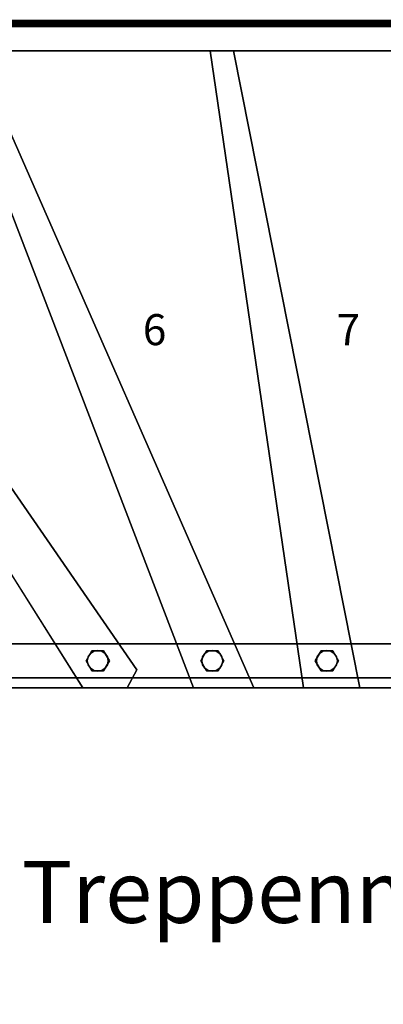
# Model space of a CAD drawing. Extents: x -2765 to 5, y -5 to 1265.
# Drawn here: x -1849 to -1380, y -5 to 1265 of the extents above; entities that cross this region are included whole.
import ezdxf
from ezdxf.enums import TextEntityAlignment as Align

# ---------------------------------------------------------------- set-up
doc = ezdxf.new("R2010")
doc.units = 0
doc.layers.add('_Arch_TW', color=6, linetype='CONTINUOUS')
doc.styles.get("Standard").update_dxf_attribs({"font": 'simplex', "bigfont": 'bigfont'})

msp = doc.modelspace()

# ---------------------------------------------------------------- linework, layer by layer
at = {"layer": '_Arch_TW', "color": 7, "linetype": 'CONTINUOUS', "const_width": 10}
msp.add_lwpolyline([(0, 0), (0, 1260), (-2760, 1260), (-2760, 0)], dxfattribs=at)
at = {"layer": '_Arch_TW', "color": 1}
for points, invisible_edges in [([(-2725, 1151.4, 771.4), (-1697.6, 426.5, 771.4), (-2248.6, 1225, 771.4)], 13), ([(-2725, 1151.4, 727.4), (-2248.6, 1225, 727.4), (-1697.6, 426.5, 727.4)], 13), ([(-2284.5, 1225, 964.3), (-1767.3, 403, 964.3), (-1546.8, 403, 964.3)], 12), ([(-2284.5, 1225, 964.3), (-1546.8, 403, 964.3), (-1907.1, 1225, 964.3)], 5), ([(-2284.5, 1225, 920.3), (-1907.1, 1225, 920.3), (-1546.8, 403, 920.3)], 12), ([(-2284.5, 1225, 920.3), (-1546.8, 403, 920.3), (-1767.3, 403, 920.3)], 5), ([(-2284.5, 1225, 964.3), (-2284.5, 1225, 920.3), (-1767.3, 403, 920.3)], 12), ([(-2284.5, 1225, 964.3), (-1767.3, 403, 920.3), (-1767.3, 403, 964.3)], 5), ([(-1697.6, 426.5, 771.4), (-1697.6, 426.5, 727.4), (-2248.6, 1225, 727.4)], 12), ([(-1697.6, 426.5, 771.4), (-2248.6, 1225, 727.4), (-2248.6, 1225, 771.4)], 5), ([(-1939.6, 1225, 1157.1), (-1624.4, 403, 1157.1), (-1410.1, 403, 1157.1)], 12), ([(-1939.6, 1225, 1157.1), (-1410.1, 403, 1157.1), (-1572.9, 1225, 1157.1)], 5), ([(-1939.6, 1225, 1113.1), (-1572.9, 1225, 1113.1), (-1410.1, 403, 1113.1)], 12), ([(-1939.6, 1225, 1113.1), (-1410.1, 403, 1113.1), (-1624.4, 403, 1113.1)], 5), ([(-1939.6, 1225, 1157.1), (-1939.6, 1225, 1113.1), (-1624.4, 403, 1113.1)], 12), ([(-1939.6, 1225, 1157.1), (-1624.4, 403, 1113.1), (-1624.4, 403, 1157.1)], 5), ([(-1572.9, 1225, 1157.1), (-1572.9, 1225, 1113.1), (-1939.6, 1225, 1113.1)], 12), ([(-1572.9, 1225, 1157.1), (-1939.6, 1225, 1113.1), (-1939.6, 1225, 1157.1)], 5), ([(-1546.8, 403, 964.3), (-1546.8, 403, 920.3), (-1907.1, 1225, 920.3)], 12), ([(-1546.8, 403, 964.3), (-1907.1, 1225, 920.3), (-1907.1, 1225, 964.3)], 5), ([(-1603.3, 1225, 1350), (-1482.9, 403, 1350), (-1271.5, 403, 1350)], 12), ([(-1603.3, 1225, 1350), (-1271.5, 403, 1350), (-1235.4, 1225, 1350)], 5), ([(-1603.3, 1225, 1306), (-1235.4, 1225, 1306), (-1271.5, 403, 1306)], 12), ([(-1603.3, 1225, 1306), (-1271.5, 403, 1306), (-1482.9, 403, 1306)], 5), ([(-1603.3, 1225, 1350), (-1603.3, 1225, 1306), (-1482.9, 403, 1306)], 12), ([(-1603.3, 1225, 1350), (-1482.9, 403, 1306), (-1482.9, 403, 1350)], 5), ([(-1235.4, 1225, 1350), (-1235.4, 1225, 1306), (-1603.3, 1225, 1306)], 12), ([(-1235.4, 1225, 1350), (-1603.3, 1225, 1306), (-1603.3, 1225, 1350)], 5), ([(-1410.1, 403, 1157.1), (-1410.1, 403, 1113.1), (-1572.9, 1225, 1113.1)], 12), ([(-1410.1, 403, 1157.1), (-1572.9, 1225, 1113.1), (-1572.9, 1225, 1157.1)], 5), ([(-2725, 1151.4, 771.4), (-1909.3, 403, 771.4), (-1709.9, 403, 771.4)], 12), ([(-2725, 1151.4, 771.4), (-1709.9, 403, 771.4), (-1697.6, 426.5, 771.4)], 13), ([(-2725, 1151.4, 727.4), (-1697.6, 426.5, 727.4), (-1709.9, 403, 727.4)], 13), ([(-2725, 1151.4, 727.4), (-1709.9, 403, 727.4), (-1909.3, 403, 727.4)], 5), ([(-1709.9, 403, 771.4), (-1709.9, 403, 727.4), (-1697.6, 426.5, 727.4)], 12), ([(-1709.9, 403, 771.4), (-1697.6, 426.5, 727.4), (-1697.6, 426.5, 771.4)], 5), ([(-1909.3, 403, 771.4), (-1909.3, 403, 727.4), (-1709.9, 403, 727.4)], 12), ([(-1909.3, 403, 771.4), (-1709.9, 403, 727.4), (-1709.9, 403, 771.4)], 5), ([(-1767.3, 403, 964.3), (-1767.3, 403, 920.3), (-1546.8, 403, 920.3)], 12), ([(-1767.3, 403, 964.3), (-1546.8, 403, 920.3), (-1546.8, 403, 964.3)], 5), ([(-1624.4, 403, 1157.1), (-1624.4, 403, 1113.1), (-1410.1, 403, 1113.1)], 12), ([(-1624.4, 403, 1157.1), (-1410.1, 403, 1113.1), (-1410.1, 403, 1157.1)], 5), ([(-1482.9, 403, 1350), (-1482.9, 403, 1306), (-1271.5, 403, 1306)], 12), ([(-1482.9, 403, 1350), (-1271.5, 403, 1306), (-1271.5, 403, 1350)], 5)]:
    msp.add_3dface(points, dxfattribs=dict(at, invisible_edges=invisible_edges))
at = {"layer": '_Arch_TW', "color": 5}
for points, invisible_edges in [([(-800, 460, 3149.5), (-1916, 460, 1476), (-1960, 460, 1476)], 13), ([(-800, 460, 3149.5), (-1960, 460, 1476), (-1960, 460, 1682.4)], 13), ([(-800, 460, 3149.5), (-1960, 460, 1682.4), (-844, 460, 3149.5)], 5), ([(-1960, 460, 1682.4), (-1960, 416, 1682.4), (-844, 416, 3149.5)], 12), ([(-1960, 460, 1682.4), (-844, 416, 3149.5), (-844, 460, 3149.5)], 5), ([(-800, 460, 3149.5), (-800, 460, 2943.1), (-1916, 460, 1476)], 12), ([(-800, 460, 2943.1), (-800, 416, 2943.1), (-1916, 416, 1476)], 12), ([(-800, 460, 2943.1), (-1916, 416, 1476), (-1916, 460, 1476)], 5), ([(-800, 416, 3149.5), (-844, 416, 3149.5), (-1960, 416, 1682.4)], 12), ([(-800, 416, 3149.5), (-1960, 416, 1682.4), (-1960, 416, 1476)], 13), ([(-800, 416, 3149.5), (-1960, 416, 1476), (-1916, 416, 1476)], 13), ([(-800, 416, 3149.5), (-1916, 416, 1476), (-800, 416, 2943.1)], 5)]:
    msp.add_3dface(points, dxfattribs=dict(at, invisible_edges=invisible_edges))
at = {"layer": '_Arch_TW', "color": 140}
for points, invisible_edges in [([(-1733, 438, 1731.5), (-1755.5, 451, 1731.5), (-1763, 438, 1731.5)], 13), ([(-1733, 438, 966.3), (-1763, 438, 966.3), (-1755.5, 451, 966.3)], 13), ([(-1755.5, 451, 1731.5), (-1755.5, 451, 966.3), (-1763, 438, 966.3)], 12), ([(-1755.5, 451, 1731.5), (-1763, 438, 966.3), (-1763, 438, 1731.5)], 5), ([(-1733, 438, 1731.5), (-1740.5, 451, 1731.5), (-1755.5, 451, 1731.5)], 12), ([(-1733, 438, 966.3), (-1755.5, 451, 966.3), (-1740.5, 451, 966.3)], 5), ([(-1740.5, 451, 1731.5), (-1740.5, 451, 966.3), (-1755.5, 451, 966.3)], 12), ([(-1740.5, 451, 1731.5), (-1755.5, 451, 966.3), (-1755.5, 451, 1731.5)], 5), ([(-1733, 438, 1731.5), (-1733, 438, 966.3), (-1740.5, 451, 966.3)], 12), ([(-1733, 438, 1731.5), (-1740.5, 451, 966.3), (-1740.5, 451, 1731.5)], 5), ([(-1585.3, 438, 1925.7), (-1607.8, 451, 1925.7), (-1615.3, 438, 1925.7)], 13), ([(-1585.3, 438, 1159.1), (-1615.3, 438, 1159.1), (-1607.8, 451, 1159.1)], 13), ([(-1607.8, 451, 1925.7), (-1607.8, 451, 1159.1), (-1615.3, 438, 1159.1)], 12), ([(-1607.8, 451, 1925.7), (-1615.3, 438, 1159.1), (-1615.3, 438, 1925.7)], 5), ([(-1585.3, 438, 1925.7), (-1592.8, 451, 1925.7), (-1607.8, 451, 1925.7)], 12), ([(-1585.3, 438, 1159.1), (-1607.8, 451, 1159.1), (-1592.8, 451, 1159.1)], 5), ([(-1592.8, 451, 1925.7), (-1592.8, 451, 1159.1), (-1607.8, 451, 1159.1)], 12), ([(-1592.8, 451, 1925.7), (-1607.8, 451, 1159.1), (-1607.8, 451, 1925.7)], 5), ([(-1585.3, 438, 1925.7), (-1585.3, 438, 1159.1), (-1592.8, 451, 1159.1)], 12), ([(-1585.3, 438, 1925.7), (-1592.8, 451, 1159.1), (-1592.8, 451, 1925.7)], 5), ([(-1437.7, 438, 2119.8), (-1460.2, 451, 2119.8), (-1467.7, 438, 2119.8)], 13), ([(-1437.7, 438, 1352), (-1467.7, 438, 1352), (-1460.2, 451, 1352)], 13), ([(-1460.2, 451, 2119.8), (-1460.2, 451, 1352), (-1467.7, 438, 1352)], 12), ([(-1460.2, 451, 2119.8), (-1467.7, 438, 1352), (-1467.7, 438, 2119.8)], 5), ([(-1437.7, 438, 2119.8), (-1445.2, 451, 2119.8), (-1460.2, 451, 2119.8)], 12), ([(-1437.7, 438, 1352), (-1460.2, 451, 1352), (-1445.2, 451, 1352)], 5), ([(-1445.2, 451, 2119.8), (-1445.2, 451, 1352), (-1460.2, 451, 1352)], 12), ([(-1445.2, 451, 2119.8), (-1460.2, 451, 1352), (-1460.2, 451, 2119.8)], 5), ([(-1437.7, 438, 2119.8), (-1437.7, 438, 1352), (-1445.2, 451, 1352)], 12), ([(-1437.7, 438, 2119.8), (-1445.2, 451, 1352), (-1445.2, 451, 2119.8)], 5), ([(-1733, 438, 1731.5), (-1763, 438, 1731.5), (-1755.5, 425, 1731.5)], 13), ([(-1733, 438, 966.3), (-1755.5, 425, 966.3), (-1763, 438, 966.3)], 13), ([(-1763, 438, 1731.5), (-1763, 438, 966.3), (-1755.5, 425, 966.3)], 12), ([(-1763, 438, 1731.5), (-1755.5, 425, 966.3), (-1755.5, 425, 1731.5)], 5), ([(-1733, 438, 1731.5), (-1755.5, 425, 1731.5), (-1740.5, 425, 1731.5)], 5), ([(-1733, 438, 966.3), (-1740.5, 425, 966.3), (-1755.5, 425, 966.3)], 12), ([(-1740.5, 425, 1731.5), (-1740.5, 425, 966.3), (-1733, 438, 966.3)], 12), ([(-1740.5, 425, 1731.5), (-1733, 438, 966.3), (-1733, 438, 1731.5)], 5), ([(-1585.3, 438, 1925.7), (-1615.3, 438, 1925.7), (-1607.8, 425, 1925.7)], 13), ([(-1585.3, 438, 1159.1), (-1607.8, 425, 1159.1), (-1615.3, 438, 1159.1)], 13), ([(-1615.3, 438, 1925.7), (-1615.3, 438, 1159.1), (-1607.8, 425, 1159.1)], 12), ([(-1615.3, 438, 1925.7), (-1607.8, 425, 1159.1), (-1607.8, 425, 1925.7)], 5), ([(-1585.3, 438, 1925.7), (-1607.8, 425, 1925.7), (-1592.8, 425, 1925.7)], 5), ([(-1585.3, 438, 1159.1), (-1592.8, 425, 1159.1), (-1607.8, 425, 1159.1)], 12), ([(-1592.8, 425, 1925.7), (-1592.8, 425, 1159.1), (-1585.3, 438, 1159.1)], 12), ([(-1592.8, 425, 1925.7), (-1585.3, 438, 1159.1), (-1585.3, 438, 1925.7)], 5), ([(-1437.7, 438, 2119.8), (-1467.7, 438, 2119.8), (-1460.2, 425, 2119.8)], 13), ([(-1437.7, 438, 1352), (-1460.2, 425, 1352), (-1467.7, 438, 1352)], 13), ([(-1467.7, 438, 2119.8), (-1467.7, 438, 1352), (-1460.2, 425, 1352)], 12), ([(-1467.7, 438, 2119.8), (-1460.2, 425, 1352), (-1460.2, 425, 2119.8)], 5), ([(-1437.7, 438, 2119.8), (-1460.2, 425, 2119.8), (-1445.2, 425, 2119.8)], 5), ([(-1437.7, 438, 1352), (-1445.2, 425, 1352), (-1460.2, 425, 1352)], 12), ([(-1445.2, 425, 2119.8), (-1445.2, 425, 1352), (-1437.7, 438, 1352)], 12), ([(-1445.2, 425, 2119.8), (-1437.7, 438, 1352), (-1437.7, 438, 2119.8)], 5), ([(-1755.5, 425, 1731.5), (-1755.5, 425, 966.3), (-1740.5, 425, 966.3)], 12), ([(-1755.5, 425, 1731.5), (-1740.5, 425, 966.3), (-1740.5, 425, 1731.5)], 5), ([(-1607.8, 425, 1925.7), (-1607.8, 425, 1159.1), (-1592.8, 425, 1159.1)], 12), ([(-1607.8, 425, 1925.7), (-1592.8, 425, 1159.1), (-1592.8, 425, 1925.7)], 5), ([(-1460.2, 425, 2119.8), (-1460.2, 425, 1352), (-1445.2, 425, 1352)], 12), ([(-1460.2, 425, 2119.8), (-1445.2, 425, 1352), (-1445.2, 425, 2119.8)], 5)]:
    msp.add_3dface(points, dxfattribs=dict(at, invisible_edges=invisible_edges))
at = {"layer": '_Arch_TW', "color": 150}
for points, invisible_edges in [([(-1734.5, 438, 920.3), (-1757.5, 447.5, 920.3), (-1760.5, 443.2, 920.3)], 13), ([(-1734.5, 438, 771.4), (-1760.5, 443.2, 771.4), (-1757.5, 447.5, 771.4)], 13), ([(-1757.5, 447.5, 920.3), (-1757.5, 447.5, 771.4), (-1760.5, 443.2, 771.4)], 12), ([(-1757.5, 447.5, 920.3), (-1760.5, 443.2, 771.4), (-1760.5, 443.2, 920.3)], 5), ([(-1734.5, 438, 920.3), (-1753.2, 450.5, 920.3), (-1757.5, 447.5, 920.3)], 13), ([(-1734.5, 438, 771.4), (-1757.5, 447.5, 771.4), (-1753.2, 450.5, 771.4)], 13), ([(-1753.2, 450.5, 920.3), (-1753.2, 450.5, 771.4), (-1757.5, 447.5, 771.4)], 12), ([(-1753.2, 450.5, 920.3), (-1757.5, 447.5, 771.4), (-1757.5, 447.5, 920.3)], 5), ([(-1734.5, 438, 920.3), (-1748, 451.5, 920.3), (-1753.2, 450.5, 920.3)], 13), ([(-1734.5, 438, 771.4), (-1753.2, 450.5, 771.4), (-1748, 451.5, 771.4)], 13), ([(-1748, 451.5, 920.3), (-1748, 451.5, 771.4), (-1753.2, 450.5, 771.4)], 12), ([(-1748, 451.5, 920.3), (-1753.2, 450.5, 771.4), (-1753.2, 450.5, 920.3)], 5), ([(-1734.5, 438, 920.3), (-1742.8, 450.5, 920.3), (-1748, 451.5, 920.3)], 13), ([(-1734.5, 438, 771.4), (-1748, 451.5, 771.4), (-1742.8, 450.5, 771.4)], 13), ([(-1742.8, 450.5, 920.3), (-1742.8, 450.5, 771.4), (-1748, 451.5, 771.4)], 12), ([(-1742.8, 450.5, 920.3), (-1748, 451.5, 771.4), (-1748, 451.5, 920.3)], 5), ([(-1734.5, 438, 920.3), (-1738.5, 447.5, 920.3), (-1742.8, 450.5, 920.3)], 13), ([(-1734.5, 438, 771.4), (-1742.8, 450.5, 771.4), (-1738.5, 447.5, 771.4)], 13), ([(-1738.5, 447.5, 920.3), (-1738.5, 447.5, 771.4), (-1742.8, 450.5, 771.4)], 12), ([(-1738.5, 447.5, 920.3), (-1742.8, 450.5, 771.4), (-1742.8, 450.5, 920.3)], 5), ([(-1734.5, 438, 920.3), (-1735.5, 443.2, 920.3), (-1738.5, 447.5, 920.3)], 12), ([(-1734.5, 438, 771.4), (-1738.5, 447.5, 771.4), (-1735.5, 443.2, 771.4)], 5), ([(-1735.5, 443.2, 920.3), (-1735.5, 443.2, 771.4), (-1738.5, 447.5, 771.4)], 12), ([(-1735.5, 443.2, 920.3), (-1738.5, 447.5, 771.4), (-1738.5, 447.5, 920.3)], 5), ([(-1586.8, 438, 1113.1), (-1609.9, 447.5, 1113.1), (-1612.8, 443.2, 1113.1)], 13), ([(-1586.8, 438, 964.3), (-1612.8, 443.2, 964.3), (-1609.9, 447.5, 964.3)], 13), ([(-1609.9, 447.5, 1113.1), (-1609.9, 447.5, 964.3), (-1612.8, 443.2, 964.3)], 12), ([(-1609.9, 447.5, 1113.1), (-1612.8, 443.2, 964.3), (-1612.8, 443.2, 1113.1)], 5), ([(-1586.8, 438, 1113.1), (-1605.5, 450.5, 1113.1), (-1609.9, 447.5, 1113.1)], 13), ([(-1586.8, 438, 964.3), (-1609.9, 447.5, 964.3), (-1605.5, 450.5, 964.3)], 13), ([(-1605.5, 450.5, 1113.1), (-1605.5, 450.5, 964.3), (-1609.9, 447.5, 964.3)], 12), ([(-1605.5, 450.5, 1113.1), (-1609.9, 447.5, 964.3), (-1609.9, 447.5, 1113.1)], 5), ([(-1586.8, 438, 1113.1), (-1600.3, 451.5, 1113.1), (-1605.5, 450.5, 1113.1)], 13), ([(-1586.8, 438, 964.3), (-1605.5, 450.5, 964.3), (-1600.3, 451.5, 964.3)], 13), ([(-1600.3, 451.5, 1113.1), (-1600.3, 451.5, 964.3), (-1605.5, 450.5, 964.3)], 12), ([(-1600.3, 451.5, 1113.1), (-1605.5, 450.5, 964.3), (-1605.5, 450.5, 1113.1)], 5), ([(-1586.8, 438, 1113.1), (-1595.2, 450.5, 1113.1), (-1600.3, 451.5, 1113.1)], 13), ([(-1586.8, 438, 964.3), (-1600.3, 451.5, 964.3), (-1595.2, 450.5, 964.3)], 13), ([(-1595.2, 450.5, 1113.1), (-1595.2, 450.5, 964.3), (-1600.3, 451.5, 964.3)], 12), ([(-1595.2, 450.5, 1113.1), (-1600.3, 451.5, 964.3), (-1600.3, 451.5, 1113.1)], 5), ([(-1586.8, 438, 1113.1), (-1590.8, 447.5, 1113.1), (-1595.2, 450.5, 1113.1)], 13), ([(-1586.8, 438, 964.3), (-1595.2, 450.5, 964.3), (-1590.8, 447.5, 964.3)], 13), ([(-1590.8, 447.5, 1113.1), (-1590.8, 447.5, 964.3), (-1595.2, 450.5, 964.3)], 12), ([(-1590.8, 447.5, 1113.1), (-1595.2, 450.5, 964.3), (-1595.2, 450.5, 1113.1)], 5), ([(-1586.8, 438, 1113.1), (-1587.9, 443.2, 1113.1), (-1590.8, 447.5, 1113.1)], 12), ([(-1586.8, 438, 964.3), (-1590.8, 447.5, 964.3), (-1587.9, 443.2, 964.3)], 5), ([(-1587.9, 443.2, 1113.1), (-1587.9, 443.2, 964.3), (-1590.8, 447.5, 964.3)], 12), ([(-1587.9, 443.2, 1113.1), (-1590.8, 447.5, 964.3), (-1590.8, 447.5, 1113.1)], 5), ([(-1439.2, 438, 1306), (-1462.2, 447.5, 1306), (-1465.1, 443.2, 1306)], 13), ([(-1439.2, 438, 1157.1), (-1465.1, 443.2, 1157.1), (-1462.2, 447.5, 1157.1)], 13), ([(-1462.2, 447.5, 1306), (-1462.2, 447.5, 1157.1), (-1465.1, 443.2, 1157.1)], 12), ([(-1462.2, 447.5, 1306), (-1465.1, 443.2, 1157.1), (-1465.1, 443.2, 1306)], 5), ([(-1439.2, 438, 1306), (-1457.8, 450.5, 1306), (-1462.2, 447.5, 1306)], 13), ([(-1439.2, 438, 1157.1), (-1462.2, 447.5, 1157.1), (-1457.8, 450.5, 1157.1)], 13), ([(-1457.8, 450.5, 1306), (-1457.8, 450.5, 1157.1), (-1462.2, 447.5, 1157.1)], 12), ([(-1457.8, 450.5, 1306), (-1462.2, 447.5, 1157.1), (-1462.2, 447.5, 1306)], 5), ([(-1439.2, 438, 1306), (-1452.7, 451.5, 1306), (-1457.8, 450.5, 1306)], 13), ([(-1439.2, 438, 1157.1), (-1457.8, 450.5, 1157.1), (-1452.7, 451.5, 1157.1)], 13), ([(-1452.7, 451.5, 1306), (-1452.7, 451.5, 1157.1), (-1457.8, 450.5, 1157.1)], 12), ([(-1452.7, 451.5, 1306), (-1457.8, 450.5, 1157.1), (-1457.8, 450.5, 1306)], 5), ([(-1439.2, 438, 1306), (-1447.5, 450.5, 1306), (-1452.7, 451.5, 1306)], 13), ([(-1439.2, 438, 1157.1), (-1452.7, 451.5, 1157.1), (-1447.5, 450.5, 1157.1)], 13), ([(-1447.5, 450.5, 1306), (-1447.5, 450.5, 1157.1), (-1452.7, 451.5, 1157.1)], 12), ([(-1447.5, 450.5, 1306), (-1452.7, 451.5, 1157.1), (-1452.7, 451.5, 1306)], 5), ([(-1439.2, 438, 1306), (-1443.1, 447.5, 1306), (-1447.5, 450.5, 1306)], 13), ([(-1439.2, 438, 1157.1), (-1447.5, 450.5, 1157.1), (-1443.1, 447.5, 1157.1)], 13), ([(-1443.1, 447.5, 1306), (-1443.1, 447.5, 1157.1), (-1447.5, 450.5, 1157.1)], 12), ([(-1443.1, 447.5, 1306), (-1447.5, 450.5, 1157.1), (-1447.5, 450.5, 1306)], 5), ([(-1439.2, 438, 1306), (-1440.2, 443.2, 1306), (-1443.1, 447.5, 1306)], 12), ([(-1439.2, 438, 1157.1), (-1443.1, 447.5, 1157.1), (-1440.2, 443.2, 1157.1)], 5), ([(-1440.2, 443.2, 1306), (-1440.2, 443.2, 1157.1), (-1443.1, 447.5, 1157.1)], 12), ([(-1440.2, 443.2, 1306), (-1443.1, 447.5, 1157.1), (-1443.1, 447.5, 1306)], 5), ([(-1734.5, 438, 920.3), (-1760.5, 443.2, 920.3), (-1761.5, 438, 920.3)], 13), ([(-1734.5, 438, 771.4), (-1761.5, 438, 771.4), (-1760.5, 443.2, 771.4)], 13), ([(-1760.5, 443.2, 920.3), (-1760.5, 443.2, 771.4), (-1761.5, 438, 771.4)], 12), ([(-1760.5, 443.2, 920.3), (-1761.5, 438, 771.4), (-1761.5, 438, 920.3)], 5), ([(-1734.5, 438, 920.3), (-1761.5, 438, 920.3), (-1760.5, 432.8, 920.3)], 13), ([(-1734.5, 438, 771.4), (-1760.5, 432.8, 771.4), (-1761.5, 438, 771.4)], 13), ([(-1761.5, 438, 920.3), (-1761.5, 438, 771.4), (-1760.5, 432.8, 771.4)], 12), ([(-1761.5, 438, 920.3), (-1760.5, 432.8, 771.4), (-1760.5, 432.8, 920.3)], 5), ([(-1734.5, 438, 920.3), (-1760.5, 432.8, 920.3), (-1757.5, 428.5, 920.3)], 13), ([(-1734.5, 438, 771.4), (-1757.5, 428.5, 771.4), (-1760.5, 432.8, 771.4)], 13), ([(-1760.5, 432.8, 920.3), (-1760.5, 432.8, 771.4), (-1757.5, 428.5, 771.4)], 12), ([(-1760.5, 432.8, 920.3), (-1757.5, 428.5, 771.4), (-1757.5, 428.5, 920.3)], 5), ([(-1734.5, 438, 920.3), (-1757.5, 428.5, 920.3), (-1753.2, 425.5, 920.3)], 13), ([(-1734.5, 438, 771.4), (-1753.2, 425.5, 771.4), (-1757.5, 428.5, 771.4)], 13), ([(-1734.5, 438, 920.3), (-1753.2, 425.5, 920.3), (-1748, 424.5, 920.3)], 13), ([(-1734.5, 438, 771.4), (-1748, 424.5, 771.4), (-1753.2, 425.5, 771.4)], 13), ([(-1734.5, 438, 920.3), (-1748, 424.5, 920.3), (-1742.8, 425.5, 920.3)], 13), ([(-1734.5, 438, 771.4), (-1742.8, 425.5, 771.4), (-1748, 424.5, 771.4)], 13), ([(-1734.5, 438, 920.3), (-1742.8, 425.5, 920.3), (-1738.5, 428.5, 920.3)], 13), ([(-1734.5, 438, 771.4), (-1738.5, 428.5, 771.4), (-1742.8, 425.5, 771.4)], 13), ([(-1734.5, 438, 920.3), (-1738.5, 428.5, 920.3), (-1735.5, 432.8, 920.3)], 5), ([(-1734.5, 438, 771.4), (-1735.5, 432.8, 771.4), (-1738.5, 428.5, 771.4)], 12), ([(-1738.5, 428.5, 920.3), (-1738.5, 428.5, 771.4), (-1735.5, 432.8, 771.4)], 12), ([(-1738.5, 428.5, 920.3), (-1735.5, 432.8, 771.4), (-1735.5, 432.8, 920.3)], 5), ([(-1734.5, 438, 920.3), (-1734.5, 438, 771.4), (-1735.5, 443.2, 771.4)], 12), ([(-1734.5, 438, 920.3), (-1735.5, 443.2, 771.4), (-1735.5, 443.2, 920.3)], 5), ([(-1735.5, 432.8, 920.3), (-1735.5, 432.8, 771.4), (-1734.5, 438, 771.4)], 12), ([(-1735.5, 432.8, 920.3), (-1734.5, 438, 771.4), (-1734.5, 438, 920.3)], 5), ([(-1586.8, 438, 1113.1), (-1612.8, 443.2, 1113.1), (-1613.8, 438, 1113.1)], 13), ([(-1586.8, 438, 964.3), (-1613.8, 438, 964.3), (-1612.8, 443.2, 964.3)], 13), ([(-1612.8, 443.2, 1113.1), (-1612.8, 443.2, 964.3), (-1613.8, 438, 964.3)], 12), ([(-1612.8, 443.2, 1113.1), (-1613.8, 438, 964.3), (-1613.8, 438, 1113.1)], 5), ([(-1586.8, 438, 1113.1), (-1613.8, 438, 1113.1), (-1612.8, 432.8, 1113.1)], 13), ([(-1586.8, 438, 964.3), (-1612.8, 432.8, 964.3), (-1613.8, 438, 964.3)], 13), ([(-1613.8, 438, 1113.1), (-1613.8, 438, 964.3), (-1612.8, 432.8, 964.3)], 12), ([(-1613.8, 438, 1113.1), (-1612.8, 432.8, 964.3), (-1612.8, 432.8, 1113.1)], 5), ([(-1586.8, 438, 1113.1), (-1612.8, 432.8, 1113.1), (-1609.9, 428.5, 1113.1)], 13), ([(-1586.8, 438, 964.3), (-1609.9, 428.5, 964.3), (-1612.8, 432.8, 964.3)], 13), ([(-1612.8, 432.8, 1113.1), (-1612.8, 432.8, 964.3), (-1609.9, 428.5, 964.3)], 12), ([(-1612.8, 432.8, 1113.1), (-1609.9, 428.5, 964.3), (-1609.9, 428.5, 1113.1)], 5), ([(-1586.8, 438, 1113.1), (-1609.9, 428.5, 1113.1), (-1605.5, 425.5, 1113.1)], 13), ([(-1586.8, 438, 964.3), (-1605.5, 425.5, 964.3), (-1609.9, 428.5, 964.3)], 13), ([(-1586.8, 438, 1113.1), (-1605.5, 425.5, 1113.1), (-1600.3, 424.5, 1113.1)], 13), ([(-1586.8, 438, 964.3), (-1600.3, 424.5, 964.3), (-1605.5, 425.5, 964.3)], 13), ([(-1586.8, 438, 1113.1), (-1600.3, 424.5, 1113.1), (-1595.2, 425.5, 1113.1)], 13), ([(-1586.8, 438, 964.3), (-1595.2, 425.5, 964.3), (-1600.3, 424.5, 964.3)], 13), ([(-1586.8, 438, 1113.1), (-1595.2, 425.5, 1113.1), (-1590.8, 428.5, 1113.1)], 13), ([(-1586.8, 438, 964.3), (-1590.8, 428.5, 964.3), (-1595.2, 425.5, 964.3)], 13), ([(-1586.8, 438, 1113.1), (-1590.8, 428.5, 1113.1), (-1587.9, 432.8, 1113.1)], 5), ([(-1586.8, 438, 964.3), (-1587.9, 432.8, 964.3), (-1590.8, 428.5, 964.3)], 12), ([(-1590.8, 428.5, 1113.1), (-1590.8, 428.5, 964.3), (-1587.9, 432.8, 964.3)], 12), ([(-1590.8, 428.5, 1113.1), (-1587.9, 432.8, 964.3), (-1587.9, 432.8, 1113.1)], 5), ([(-1586.8, 438, 1113.1), (-1586.8, 438, 964.3), (-1587.9, 443.2, 964.3)], 12), ([(-1586.8, 438, 1113.1), (-1587.9, 443.2, 964.3), (-1587.9, 443.2, 1113.1)], 5), ([(-1587.9, 432.8, 1113.1), (-1587.9, 432.8, 964.3), (-1586.8, 438, 964.3)], 12), ([(-1587.9, 432.8, 1113.1), (-1586.8, 438, 964.3), (-1586.8, 438, 1113.1)], 5), ([(-1439.2, 438, 1306), (-1465.1, 443.2, 1306), (-1466.2, 438, 1306)], 13), ([(-1439.2, 438, 1157.1), (-1466.2, 438, 1157.1), (-1465.1, 443.2, 1157.1)], 13), ([(-1465.1, 443.2, 1306), (-1465.1, 443.2, 1157.1), (-1466.2, 438, 1157.1)], 12), ([(-1465.1, 443.2, 1306), (-1466.2, 438, 1157.1), (-1466.2, 438, 1306)], 5), ([(-1439.2, 438, 1306), (-1466.2, 438, 1306), (-1465.1, 432.8, 1306)], 13), ([(-1439.2, 438, 1157.1), (-1465.1, 432.8, 1157.1), (-1466.2, 438, 1157.1)], 13), ([(-1466.2, 438, 1306), (-1466.2, 438, 1157.1), (-1465.1, 432.8, 1157.1)], 12), ([(-1466.2, 438, 1306), (-1465.1, 432.8, 1157.1), (-1465.1, 432.8, 1306)], 5), ([(-1439.2, 438, 1306), (-1465.1, 432.8, 1306), (-1462.2, 428.5, 1306)], 13), ([(-1439.2, 438, 1157.1), (-1462.2, 428.5, 1157.1), (-1465.1, 432.8, 1157.1)], 13), ([(-1465.1, 432.8, 1306), (-1465.1, 432.8, 1157.1), (-1462.2, 428.5, 1157.1)], 12), ([(-1465.1, 432.8, 1306), (-1462.2, 428.5, 1157.1), (-1462.2, 428.5, 1306)], 5), ([(-1439.2, 438, 1306), (-1462.2, 428.5, 1306), (-1457.8, 425.5, 1306)], 13), ([(-1439.2, 438, 1157.1), (-1457.8, 425.5, 1157.1), (-1462.2, 428.5, 1157.1)], 13), ([(-1439.2, 438, 1306), (-1457.8, 425.5, 1306), (-1452.7, 424.5, 1306)], 13), ([(-1439.2, 438, 1157.1), (-1452.7, 424.5, 1157.1), (-1457.8, 425.5, 1157.1)], 13), ([(-1439.2, 438, 1306), (-1452.7, 424.5, 1306), (-1447.5, 425.5, 1306)], 13), ([(-1439.2, 438, 1157.1), (-1447.5, 425.5, 1157.1), (-1452.7, 424.5, 1157.1)], 13), ([(-1439.2, 438, 1306), (-1447.5, 425.5, 1306), (-1443.1, 428.5, 1306)], 13), ([(-1439.2, 438, 1157.1), (-1443.1, 428.5, 1157.1), (-1447.5, 425.5, 1157.1)], 13), ([(-1439.2, 438, 1306), (-1443.1, 428.5, 1306), (-1440.2, 432.8, 1306)], 5), ([(-1439.2, 438, 1157.1), (-1440.2, 432.8, 1157.1), (-1443.1, 428.5, 1157.1)], 12), ([(-1443.1, 428.5, 1306), (-1443.1, 428.5, 1157.1), (-1440.2, 432.8, 1157.1)], 12), ([(-1443.1, 428.5, 1306), (-1440.2, 432.8, 1157.1), (-1440.2, 432.8, 1306)], 5), ([(-1439.2, 438, 1306), (-1439.2, 438, 1157.1), (-1440.2, 443.2, 1157.1)], 12), ([(-1439.2, 438, 1306), (-1440.2, 443.2, 1157.1), (-1440.2, 443.2, 1306)], 5), ([(-1440.2, 432.8, 1306), (-1440.2, 432.8, 1157.1), (-1439.2, 438, 1157.1)], 12), ([(-1440.2, 432.8, 1306), (-1439.2, 438, 1157.1), (-1439.2, 438, 1306)], 5), ([(-1757.5, 428.5, 920.3), (-1757.5, 428.5, 771.4), (-1753.2, 425.5, 771.4)], 12), ([(-1757.5, 428.5, 920.3), (-1753.2, 425.5, 771.4), (-1753.2, 425.5, 920.3)], 5), ([(-1753.2, 425.5, 920.3), (-1753.2, 425.5, 771.4), (-1748, 424.5, 771.4)], 12), ([(-1753.2, 425.5, 920.3), (-1748, 424.5, 771.4), (-1748, 424.5, 920.3)], 5), ([(-1748, 424.5, 920.3), (-1748, 424.5, 771.4), (-1742.8, 425.5, 771.4)], 12), ([(-1748, 424.5, 920.3), (-1742.8, 425.5, 771.4), (-1742.8, 425.5, 920.3)], 5), ([(-1742.8, 425.5, 920.3), (-1742.8, 425.5, 771.4), (-1738.5, 428.5, 771.4)], 12), ([(-1742.8, 425.5, 920.3), (-1738.5, 428.5, 771.4), (-1738.5, 428.5, 920.3)], 5), ([(-1609.9, 428.5, 1113.1), (-1609.9, 428.5, 964.3), (-1605.5, 425.5, 964.3)], 12), ([(-1609.9, 428.5, 1113.1), (-1605.5, 425.5, 964.3), (-1605.5, 425.5, 1113.1)], 5), ([(-1605.5, 425.5, 1113.1), (-1605.5, 425.5, 964.3), (-1600.3, 424.5, 964.3)], 12), ([(-1605.5, 425.5, 1113.1), (-1600.3, 424.5, 964.3), (-1600.3, 424.5, 1113.1)], 5), ([(-1600.3, 424.5, 1113.1), (-1600.3, 424.5, 964.3), (-1595.2, 425.5, 964.3)], 12), ([(-1600.3, 424.5, 1113.1), (-1595.2, 425.5, 964.3), (-1595.2, 425.5, 1113.1)], 5), ([(-1595.2, 425.5, 1113.1), (-1595.2, 425.5, 964.3), (-1590.8, 428.5, 964.3)], 12), ([(-1595.2, 425.5, 1113.1), (-1590.8, 428.5, 964.3), (-1590.8, 428.5, 1113.1)], 5), ([(-1462.2, 428.5, 1306), (-1462.2, 428.5, 1157.1), (-1457.8, 425.5, 1157.1)], 12), ([(-1462.2, 428.5, 1306), (-1457.8, 425.5, 1157.1), (-1457.8, 425.5, 1306)], 5), ([(-1457.8, 425.5, 1306), (-1457.8, 425.5, 1157.1), (-1452.7, 424.5, 1157.1)], 12), ([(-1457.8, 425.5, 1306), (-1452.7, 424.5, 1157.1), (-1452.7, 424.5, 1306)], 5), ([(-1452.7, 424.5, 1306), (-1452.7, 424.5, 1157.1), (-1447.5, 425.5, 1157.1)], 12), ([(-1452.7, 424.5, 1306), (-1447.5, 425.5, 1157.1), (-1447.5, 425.5, 1306)], 5), ([(-1447.5, 425.5, 1306), (-1447.5, 425.5, 1157.1), (-1443.1, 428.5, 1157.1)], 12), ([(-1447.5, 425.5, 1306), (-1443.1, 428.5, 1157.1), (-1443.1, 428.5, 1306)], 5)]:
    msp.add_3dface(points, dxfattribs=dict(at, invisible_edges=invisible_edges))

# ---------------------------------------------------------------- texts
at = {"layer": '_Arch_TW', "color": 6}
for s, p in [('6', (-1674.7, 860, -80)), ('7', (-1425, 860, -80))]:
    msp.add_text(s, height=40, dxfattribs=at).set_placement(p, align=Align.MIDDLE)
msp.add_text('(c) Treppenmeister 2019', height=80, dxfattribs=at).set_placement((-2000, 100, -80))

doc.saveas('drawing.dxf')
